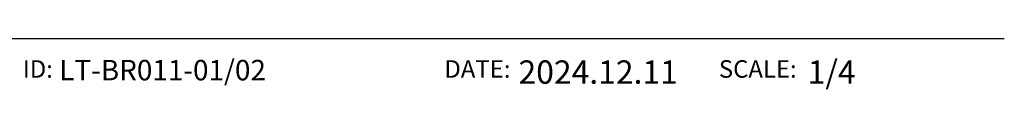
# Model space of a CAD drawing. Extents: x 836 to 1800, y -1659 to -479.
# Drawn here: x 1318 to 1676, y -1303 to -1284 of the extents above; entities that cross this region are included whole.
import ezdxf
from ezdxf.enums import TextEntityAlignment as Align

# ---------------------------------------------------------------- set-up
doc = ezdxf.new("R2010")
doc.units = 0
doc.header["$LTSCALE"] = 4
doc.header["$PDMODE"] = 1
doc.header["$PDSIZE"] = -2
doc.layers.add('__', color=7, linetype='CONTINUOUS')
doc.styles.add('YUGOTHIC_MEDIUM', font='txt', dxfattribs={"bigfont": 'YuGothic Medium'})

# ---------------------------------------------------------------- blocks, each defined once
blk = doc.blocks.new('____-12')
at = {"layer": '__', "color": 7, "linetype": 'CONTINUOUS'}
blk.add_line((-241.346, -116.333), (-31.346, -116.333), dxfattribs=at)
at = {"layer": '__', "color": 2, "linetype": 'CONTINUOUS'}
for p in [(-117.202, -118.215), (-75.479, -118.215), (-49.211, -118.215)]:
    blk.add_point(p, dxfattribs=at)
at = {"layer": '__', "color": 17, "style": 'YUGOTHIC_MEDIUM'}
for s, p in [('ID:', (-117.78, -118.303)), ('DATE:', (-76.211, -118.303)), ('SCALE:', (-50.211, -118.303))]:
    blk.add_text(s, height=1.593, dxfattribs=at).set_placement(p, align=Align.TOP_RIGHT)

msp = doc.modelspace()

# ---------------------------------------------------------------- block references
at = {"layer": '__', "color": 17, "xscale": 4, "yscale": 4, "zscale": 4}
msp.add_blockref('____-12', (1801.03, -818.9), dxfattribs=at)

# ---------------------------------------------------------------- texts
at = {"layer": '__', "color": 17, "style": 'YUGOTHIC_MEDIUM'}
for s, height, p in [('LT-BR011-01/02', 7.4341, (1332.22, -1292.01)), ('1/4', 8.496, (1604.19, -1292.19)), ('2024.12.11', 8.496, (1499.11, -1292.19))]:
    msp.add_text(s, height=height, dxfattribs=at).set_placement(p, align=Align.TOP_LEFT)

doc.saveas('drawing.dxf')
